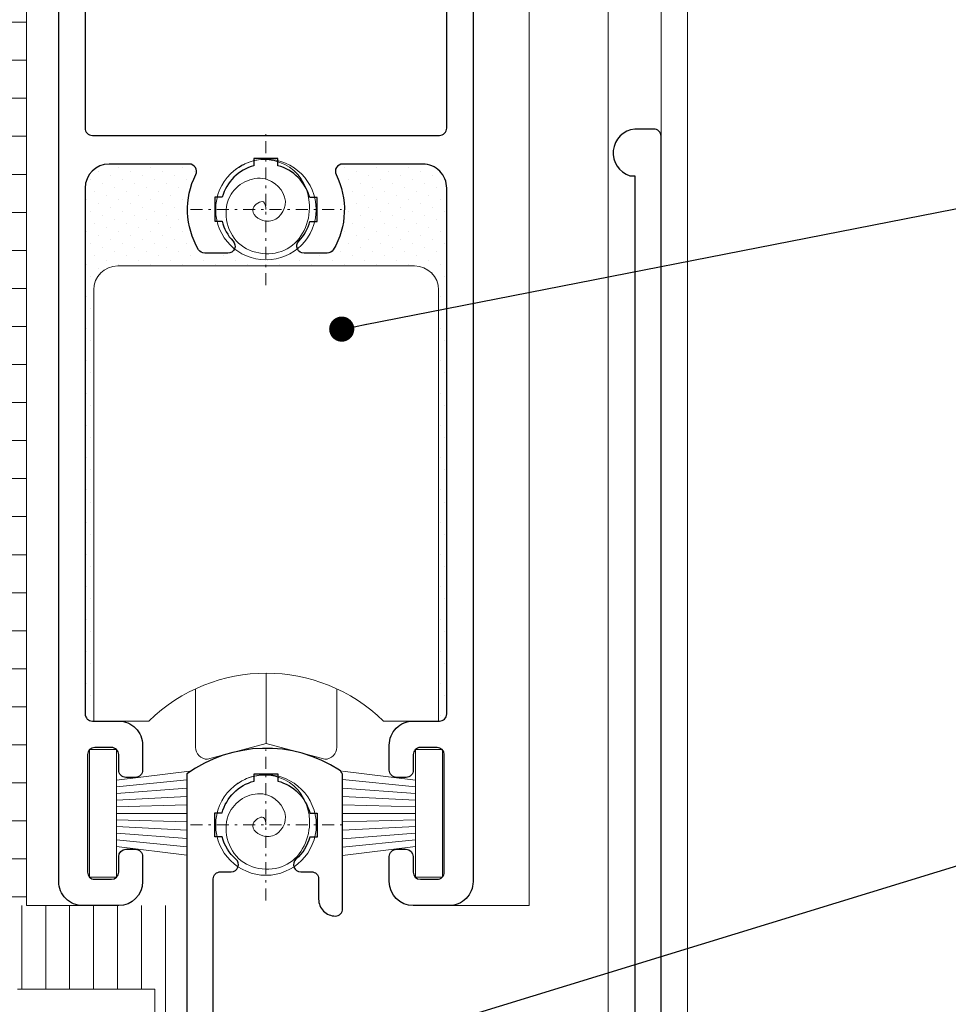
# Model space of a CAD drawing. Units: millimetres. Extents: x 0 to 1189, y 0 to 841.
# Drawn here: x 198 to 237, y 126 to 167 of the extents above; entities that cross this region are included whole.
import ezdxf
from ezdxf import colors
from ezdxf.entities.mleader import LeaderData, LeaderLine
from ezdxf.math import Vec2, Vec3

# ---------------------------------------------------------------- set-up
doc = ezdxf.new("R2010")
doc.units = ezdxf.units.MM
doc.linetypes.add('TRAÇOPONTO', pattern=[1, 0.5, -0.25, 0, -0.25])
for name, color, linetype, lineweight in [('PERFIL_COMPONENTES', 240, 'Continuous', 15), ('PERFIL_GUARNIÇÃO', 1, 'Continuous', 15), ('PERFIL_PERFISC', 4, 'Continuous', 25), ('PERFIL_PROJEÇÕES', 3, 'Continuous', 15), ('PERFIL_SILICONE', 170, 'Continuous', 13)]:
    doc.layers.add(name, color=color, linetype=linetype, lineweight=lineweight)
doc.layers.add('PERFIL_MULTILEADER', color=250, linetype='Continuous')
doc.styles.add('ARQMATE-DET', font='arial.ttf', dxfattribs={"height": 4})

# ---------------------------------------------------------------- blocks, each defined once
blk = doc.blocks.new('ECO770')
at = {"flags": 128}
for points in [[(-1.1, 15.3), (-1.1, 56.907, 0.414214), (-1.4, 57.207), (-2.202, 57.207, 0.814713), (-2.4, 55.259), (-2.2, 55.259), (-2.2, 15.307, -0.40398)], [(-19.8, 14.711), (-19.8, 25.906, -0.414214), (-19.5, 26.206), (-19.05, 26.206, 0.692163), (-18.853, 26.731, -0.147225), (-19.433, 27.66), (-19.734, 27.66), (-19.734, 28.66), (-19.433, 28.66, -0.265473), (-18.1, 29.993), (-18.1, 29.992), (-18.1, 30.294), (-17.1, 30.294), (-17.1, 29.992), (-17.1, 29.993, -0.265954), (-15.766, 28.658), (-15.469, 28.658), (-15.469, 27.658), (-15.768, 27.658, -0.146896), (-16.347, 26.731, 0.692163), (-16.15, 26.206), (-15.7, 26.206, -0.414214), (-15.4, 25.906), (-15.4, 25.06, 0.414214), (-14.7, 24.36, 0.414214), (-14.4, 24.66), (-14.4, 30.2, 0.253822), (-14.536, 30.452, 0.310461), (-20.9, 30.289), (-20.9, 14.651, -0.40398)]]:
    blk.add_lwpolyline(points, format="xyb", dxfattribs=at)
blk = doc.blocks.new('ECO724')
at = {"flags": 128}
blk.add_lwpolyline([(-7.06, 27.229), (-6.094, 27.229, 0.264318), (-5.836, 27.376, 0.25554), (-5.721, 30.516, -0.557515), (-5.452, 30.95), (-2.1, 30.95, -0.414212), (-1.1, 29.95), (-1.1, 8, -0.414215), (-1.4, 7.7), (-2.5, 7.7, 0.414214), (-3.5, 6.7), (-3.5, 5.65, 0.414214), (-3.2, 5.35), (-2.8, 5.35, 0.414214), (-2.5, 5.65), (-2.5, 6.3, -0.414243), (-2.2, 6.6), (-1.5, 6.6, -0.414184), (-1.2, 6.3), (-1.2, 1.4, -0.414214), (-1.5, 1.1), (-2.2, 1.1, -0.414182), (-2.5, 1.4), (-2.5, 2.05, 0.414182), (-2.8, 2.35), (-3.2, 2.35, 0.414215), (-3.5, 2.05), (-3.5, 1, 0.414212), (-2.5, 0), (-1, 0, 0.414214), (0, 1), (0, 44, 0.414214), (-1, 45), (-1.862, 45, 0.414214), (-2.162, 44.7), (-2.162, 44.3, 0.414214), (-1.862, 44), (-1.4, 44, -0.414214), (-1.1, 43.7), (-1.1, 32.45, -0.435), (-1.4, 32.15), (-15.9, 32.15, -0.414214), (-16.2, 32.45), (-16.2, 43.7, -0.414214), (-15.9, 44), (-15.438, 44, 0.414214), (-15.138, 44.3), (-15.138, 44.7, 0.414214), (-15.438, 45), (-16.3, 45, 0.417171), (-17.3, 44), (-17.3, 1, 0.414214), (-16.3, 0), (-14.801, 0, 0.414212), (-13.801, 1), (-13.801, 2.05, 0.414215), (-14.101, 2.35), (-14.5, 2.35, 0.414182), (-14.8, 2.05), (-14.801, 1.4, -0.414182), (-15.101, 1.1), (-15.8, 1.1, -0.414214), (-16.1, 1.4), (-16.1, 6.3, -0.414184), (-15.8, 6.6), (-15.101, 6.6, -0.414243), (-14.801, 6.3), (-14.801, 5.65, 0.414214), (-14.501, 5.35), (-14.101, 5.35, 0.414214), (-13.801, 5.65), (-13.801, 6.7, 0.414214), (-14.801, 7.7), (-15.901, 7.7, -0.414214), (-16.201, 8), (-16.2, 29.95, -0.414217), (-15.2, 30.95), (-11.848, 30.95, -0.55751), (-11.58, 30.516, 0.25554), (-11.464, 27.376, 0.264318), (-11.206, 27.229), (-10.24, 27.229, 0.660213), (-10.023, 27.736, -0.124898), (-10.483, 28.55), (-10.784, 28.55), (-10.784, 29.55), (-10.482, 29.55, -0.265769), (-9.15, 30.883), (-9.15, 31.184), (-8.15, 31.184), (-8.15, 30.883), (-8.15, 30.883, -0.263124), (-6.821, 29.566), (-6.821, 29.566), (-6.52, 29.566), (-6.52, 28.566), (-6.821, 28.566), (-6.821, 28.566, -0.135774), (-7.275, 27.738, 0.663185), (-7.06, 27.229)], format="xyb", dxfattribs=at)
blk = doc.blocks.new('_Dot')
at = {"color": 0, "linetype": 'ByBlock', "lineweight": -2}
blk.add_line((-0.5, 0), (-1, 0), dxfattribs=at)
at = {"color": 0, "linetype": 'ByBlock', "const_width": 0.5}
blk.add_lwpolyline([(-0.25, 0, 1), (0.25, 0, 1)], format="xyb", close=True, dxfattribs=at)

msp = doc.modelspace()

# ---------------------------------------------------------------- hatches: boundary and pattern name
at = {"layer": 'PERFIL_GUARNIÇÃO'}
h = msp.add_hatch(dxfattribs=at)
h.set_pattern_fill('ANSI31', color=256, scale=0.5, angle=315, style=0)
h.paths.add_polyline_path([(198.557, 418), (196.419, 418), (196.419, 129.816), (198.557, 129.816)])
h.paths.add_polyline_path([(196.419, 423), (198.557, 423), (198.557, 599.649), (196.419, 599.649)])
at = {"layer": 'PERFIL_SILICONE'}
h = msp.add_hatch(dxfattribs=at)
h.set_pattern_fill('DOTS', color=256, scale=0.3, angle=45, style=0)
h.paths.add_polyline_path([(202.366, 156.516), (208.558, 156.516), (208.558, 156.768, -0.170619), (207.244, 157.23, -0.302687), (206.967, 157.045), (206.001, 157.045, -0.264318), (205.743, 157.192, -0.25554), (205.628, 160.332, 0.557515), (205.359, 160.766), (202.007, 160.766, 0.414212), (201.007, 159.766), (201.007, 137.816, 0.414215), (201.307, 137.516), (201.366, 137.516), (201.366, 155.516, -0.414214)])
h = msp.add_hatch(dxfattribs=at)
h.set_pattern_fill('DOTS', color=256, scale=0.3, angle=45, style=0)
h.paths.add_polyline_path([(214.766, 156.516, -0.414214), (215.766, 155.516), (215.766, 137.519, 0.455355), (216.107, 137.816), (216.107, 159.766, 0.414217), (215.107, 160.766), (211.755, 160.766, 0.55751), (211.487, 160.332, -0.25554), (211.371, 157.192, -0.264318), (211.113, 157.045), (210.147, 157.045, -0.301383), (209.87, 157.229, -0.170361), (208.558, 156.768), (208.558, 156.516)])

# ---------------------------------------------------------------- linework, layer by layer
at = {"layer": 'PERFIL_COMPONENTES', "linetype": 'TRAÇOPONTO'}
for p, q in [((208.558, 155.718), (208.558, 162.018)), ((205.408, 158.868), (211.708, 158.868)), ((208.559, 130.031), (208.559, 136.331)), ((205.409, 133.181), (211.709, 133.181))]:
    msp.add_line(p, q, dxfattribs=at)
at = {"layer": 'PERFIL_COMPONENTES', "ltscale": 0.3}
for p, q in [((202.366, 156.516), (214.766, 156.516)), ((201.366, 155.516), (201.366, 137.516)), ((215.766, 155.516), (215.766, 137.516)), ((208.566, 136.581), (208.566, 139.516)), ((208.566, 136.581), (208.566, 139.516)), ((205.616, 136.424), (205.616, 138.864)), ((205.616, 138.553), (205.616, 136.424)), ((211.516, 136.424), (211.516, 138.864)), ((211.516, 136.424), (211.516, 138.553)), ((201.366, 137.516), (203.667, 137.516)), ((213.465, 137.516), (215.766, 137.516)), ((206.116, 135.924), (208.566, 136.581)), ((211.016, 135.924), (208.566, 136.581)), ((198.359, 126.323), (198.359, 129.821)), ((199.359, 126.323), (199.359, 129.821)), ((200.359, 126.323), (200.359, 129.821)), ((201.359, 126.323), (201.359, 129.821)), ((202.359, 126.323), (202.359, 129.821)), ((203.359, 126.323), (203.359, 129.821)), ((204.359, 125.023), (204.359, 129.821)), ((203.921, 126.323), (198.185, 126.323)), ((203.921, 126.323), (203.921, 124.523))]:
    msp.add_line(p, q, dxfattribs=at)
at = {"layer": 'PERFIL_COMPONENTES'}
for centre in [(208.558, 158.868), (208.559, 133.181)]:
    msp.add_circle(centre, 2.1, dxfattribs=at)
at = {"layer": 'PERFIL_COMPONENTES', "ltscale": 0.3}
for centre, radius, start, end in [((202.366, 155.516), 1, 90, 180), ((214.766, 155.516), 1, 0, 90), ((208.566, 132.516), 7, 45.5847, 134.4153), ((206.116, 136.424), 0.5, 180, 270), ((211.016, 136.424), 0.5, 270, 0)]:
    msp.add_arc(centre, radius, start, end, dxfattribs=at)
at = {"layer": 'PERFIL_COMPONENTES', "ltscale": 5}
for points in [[(208.558, 158.868), (208.452, 159.185), (208.022, 158.922), (208.54, 158.385), (209.36, 159.049), (208.637, 160.113), (207.104, 159.508), (207.416, 157.465), (209.448, 157.231), (210.376, 159.056), (209.545, 160.639), (207.812, 160.831), (207.303, 160.552)], [(208.559, 133.181), (208.453, 133.499), (208.023, 133.235), (208.541, 132.698), (209.362, 133.362), (208.639, 134.426), (207.105, 133.821), (207.417, 131.778), (209.449, 131.544), (210.377, 133.369), (209.547, 134.952), (207.813, 135.144), (207.305, 134.865)]]:
    msp.add_spline(points, degree=3, dxfattribs=at)
at = {"layer": 'PERFIL_GUARNIÇÃO'}
for p, q in [((202.319, 135.045), (205.358, 135.428)), ((214.8, 135.045), (211.761, 135.428)), ((205.259, 135.066), (202.319, 134.769)), ((211.761, 135.076), (214.8, 134.769)), ((202.319, 134.494), (205.259, 134.716)), ((214.8, 134.494), (211.761, 134.723)), ((205.259, 134.366), (202.319, 134.218)), ((202.319, 133.942), (205.259, 134.016)), ((211.761, 134.371), (214.8, 134.218)), ((214.8, 133.942), (211.761, 134.019)), ((205.259, 133.666), (202.319, 133.666)), ((211.761, 133.666), (214.8, 133.666)), ((202.319, 133.39), (205.259, 133.316)), ((214.8, 133.39), (211.761, 133.314)), ((205.259, 132.966), (202.319, 133.115)), ((202.319, 132.839), (205.259, 132.617)), ((211.761, 132.961), (214.8, 133.115)), ((214.8, 132.839), (211.761, 132.609)), ((205.259, 132.267), (202.319, 132.563)), ((211.761, 132.257), (214.8, 132.563)), ((202.319, 132.287), (205.259, 131.917)), ((214.8, 132.287), (211.761, 131.904))]:
    msp.add_line(p, q, dxfattribs=at)
for points in [[(202.319, 136.328), (201.195, 136.328), (201.195, 131.004), (202.319, 131.004)], [(214.8, 136.328), (215.924, 136.328), (215.924, 131.004), (214.8, 131.004)]]:
    msp.add_lwpolyline(points, close=True, dxfattribs=at)
at = {"layer": 'PERFIL_PROJEÇÕES'}
for p, q in [((198.557, 418), (198.557, 129.816)), ((219.557, 129.816), (219.557, 418)), ((200.907, 129.816), (198.557, 129.816)), ((216.207, 129.816), (219.557, 129.816))]:
    msp.add_line(p, q, dxfattribs=at)
at = {"layer": 'PERFIL_PROJEÇÕES', "linetype": 'Continuous'}
for p, q in [((222.85, 418), (222.85, 120)), ((225.059, 418), (225.059, 120.321)), ((226.159, 418), (226.159, 105.021))]:
    msp.add_line(p, q, dxfattribs=at)

# ---------------------------------------------------------------- block references
at = {"layer": 'PERFIL_PERFISC', "xscale": -1}
msp.add_blockref('ECO724', (199.907, 129.816), dxfattribs=at)
at = {"layer": 'PERFIL_PERFISC'}
msp.add_blockref('ECO770', (226.159, 105.021), dxfattribs=at)

# ---------------------------------------------------------------- leaders
at = {"layer": 'PERFIL_MULTILEADER'}
ml = msp.add_multileader_mtext('Standard', dxfattribs=at)
ml.set_content('AC30', color=256, style='ARQMATE-DET')
ml.set_leader_properties(color=256)
ml.set_arrow_properties(name='DOT')
ml.build(insert=Vec2(0, 0))
ml.multileader.update_dxf_attribs({"has_text_frame": 1, "dogleg_length": 0.36, "arrow_head_size": 1.05})
ctx = ml.context
ctx.base_point, ctx.char_height, ctx.arrow_head_size, ctx.landing_gap_size, ctx.plane_origin = Vec3(273.735, 160.245, 11.568), 2.8, 1.05, 2.45, Vec3(470.47, 198.64, 11.568)
notes = []
notes.append((ctx, [(0, (1, 1, 0), (244.222, 160.245, 11.568), (1, 0), 29.513, [(0, [(211.722, 153.878)], 0, [])])]))
ctx.mtext.insert, ctx.mtext.defined_height, ctx.mtext.flow_direction = Vec3(276.185, 161.67, 11.568), 5.6, 5
ml = msp.add_multileader_mtext('Standard', dxfattribs=at)
ml.set_content('AC12', color=256, style='ARQMATE-DET')
ml.set_leader_properties(color=256)
ml.set_arrow_properties(name='DOT')
ml.build(insert=Vec2(0, 0))
ml.multileader.update_dxf_attribs({"has_text_frame": 1, "dogleg_length": 0.36, "arrow_head_size": 1.05})
ctx = ml.context
ctx.base_point, ctx.char_height, ctx.arrow_head_size, ctx.landing_gap_size, ctx.plane_origin = Vec3(273.735, 133.562, 11.568), 2.8, 1.05, 2.45, Vec3(470.47, 171.956, 11.568)
notes.append((ctx, [(0, (1, 1, 0), (244.222, 133.562, 11.568), (1, 0), 29.513, [(0, [(200.723, 120.233)], 0, [])])]))
ctx.mtext.insert, ctx.mtext.defined_height, ctx.mtext.flow_direction = Vec3(276.185, 134.986, 11.568), 5.6, 5
for ctx, leaders in notes:
    for number, flags, end, landing, length, lines in leaders:
        leader = LeaderData()
        leader.index, (leader.has_last_leader_line, leader.has_dogleg_vector, leader.attachment_direction) = number, flags
        leader.last_leader_point, leader.dogleg_vector, leader.dogleg_length = Vec3(end), Vec3(landing), length
        for number, points, colour, breaks in lines:
            line = LeaderLine()
            line.index, line.vertices, line.color, line.breaks = number, Vec3.list(points), colors.encode_raw_color(colour), breaks
            leader.lines.append(line)
        ctx.leaders.append(leader)

doc.saveas('drawing.dxf')
